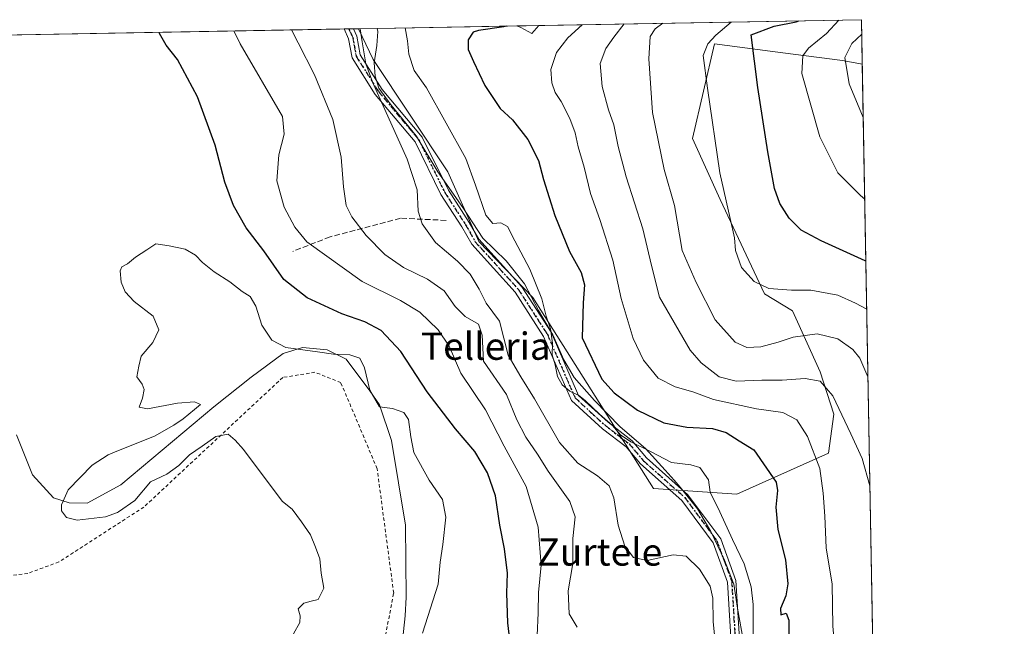
# Model space of a CAD drawing. Units: metres. Extents: x 620156 to 623593, y 4782703 to 4785077.
# Drawn here: x 623293 to 623583, y 4784898 to 4785077 of the extents above; entities that cross this region are included whole.
import ezdxf
from ezdxf.enums import TextEntityAlignment as Align

# ---------------------------------------------------------------- set-up
doc = ezdxf.new("R2010")
doc.units = ezdxf.units.M
doc.header["$MEASUREMENT"] = 0
for name, pattern in [('DGN Style 2', [1.6480167562047852, 0.988810053722871, -0.6592067024819142]), ('DGN Style 3', [2.307223458686699, 1.648016756204785, -0.6592067024819142]), ('DGN Style 4', [2.6384748266838614, 1.318413404963828, -0.6592067024819142, 0.001648016756204785, -0.6592067024819142]), ('DGN Style 5', [1.1536117293433497, 0.4944050268614355, -0.6592067024819142])]:
    doc.linetypes.add(name, pattern=pattern)
for name, color, linetype, lineweight in [('Alambrada', 7, 'DGN Style 2', 0), ('Arbolado forestal CxS', 92, 'Continuous', 0), ('Comarca CxS', 21, 'Continuous', 0), ('Comunidad Autónoma CxS', 142, 'Continuous', 0), ('Corriente natural lineal', 142, 'Continuous', 13), ('Curva de nivel maestra', 30, 'Continuous', 30), ('Curva de nivel normal', 30, 'Continuous', 0), ('Espacio natural protegido', 121, 'Continuous', 13), ('Espacio natural protegido CxS', 121, 'Continuous', 0), ('Municipio CxS', 4, 'Continuous', 0), ('Muro lineal', 1, 'DGN Style 3', 13), ('Pista pavimentada Cxs', 135, 'Continuous', 0), ('Pista pavimentada eje', 135, 'DGN Style 4', 0), ('Prado CxS', 92, 'Continuous', 0), ('Provincia CxS', 1, 'Continuous', 0), ('Ruta', 7, 'DGN Style 5', 30), ('Texto cartográfico', 7, 'Continuous', 0)]:
    doc.layers.add(name, color=color, linetype=linetype, lineweight=lineweight)
doc.styles.add('Style-Arial', font='txt')

msp = doc.modelspace()

# ---------------------------------------------------------------- linework, layer by layer
at = {"layer": 'Alambrada', "color": 7, "linetype": 'DGN Style 2', "lineweight": 0}
msp.add_polyline3d([(623389.0800999999, 4784834.9101, 294.2431999999972), (623391.5201000003, 4784835.8201, 294.2909999999974), (623391.8201000001, 4784837.350099999, 294.2905000000028), (623392.7401000002, 4784843.7501, 296.7021999999997), (623394.2600999996, 4784859.0001, 298.6998000000021), (623399.7600999996, 4784889.200099999, 300.3785999999964), (623403.4200999998, 4784908.110099999, 301.9900000000052), (623398.5401, 4784944.710100001, 296.4787999999971), (623387.8601000002, 4784970.030099999, 299.9821999999986), (623380.2401000002, 4784973.0801, 299.252999999997), (623370.7801000001, 4784971.5601, 298.2774999999965), (623329.9101, 4784933.4301, 299.4704000000056), (623304.8901000004, 4784917.2601, 296.7961000000068), (623295.7401000002, 4784913.9101, 297.0149999999995), (623282.6300999997, 4784912.380100001, 297.3484999999928)], dxfattribs=at)
at = {"layer": 'Arbolado forestal CxS', "color": 92, "linetype": 'Continuous', "lineweight": 0, "extrusion": (-0.2686771454327179, -0.004815829425304278, 0.9632182511295521), "elevation": -190232.034628387, "flags": 128}
msp.add_lwpolyline([(-4773133.630404429, 683052.554488279), (-4773133.630404429, 683206.2663578221)], dxfattribs=at)
at = {"layer": 'Arbolado forestal CxS', "color": 92, "linetype": 'Continuous', "lineweight": 0, "extrusion": (-0.006104853876588264, 0.3359621549738234, 0.9418557008292141), "elevation": 1604133.791954371, "flags": 128}
msp.add_lwpolyline([(-710374.6580954876, -4495318.265232508), (-710374.6580954876, -4495304.374294158)], dxfattribs=at)
at = {"layer": 'Arbolado forestal CxS', "color": 92, "linetype": 'Continuous', "lineweight": 0}
msp.add_polyline3d([(623541.3176999995, 4785063.728900001, 361.0941000000021), (623535.4773000004, 4785064.790899999, 358.667300000001), (623517.9205, 4785067.080900001, 352.8534000000073), (623497.8656000001, 4785069.696699999, 344.9964999999939), (623491.3240999999, 4785041.896500001, 343.3991999999998), (623499.5006999997, 4785023.908100001, 344.7522999999928), (623512.5831000004, 4784996.107899999, 345.068299999999), (623520.7593, 4784991.202500001, 343.8034999999945), (623528.9371999997, 4784973.214299999, 336.8093999999983), (623532.9912999999, 4784960.719900001, 334.2710999999982), (623531.3563000001, 4784949.272700001, 331.5534999999945), (623504.4077000003, 4784937.237500001, 321.9152000000031), (623479.8778999997, 4784938.873299999, 318.5976999999984), (623444.3545000004, 4784995.0757, 319.2762999999977), (623428.4908999996, 4785011.600099999, 317.7617000000027), (623419.3709000006, 4785032.083500001, 317.6209999999992), (623397.4243000001, 4785065.139699999, 315.757500000007), (623393.0456999998, 4785074.1566, 315.1209999999992), (623541.0800000001, 4785076.810000001, 356.4265000000014)], close=True, dxfattribs=at)
msp.add_polyline3d([(623393.0455999998, 4785074.1567, 315.1208999999944), (623397.4243000001, 4785065.139699999, 315.757500000007), (623419.3709000006, 4785032.083500001, 317.6209999999992), (623428.4908999996, 4785011.600099999, 317.7617000000027), (623444.3545000004, 4784995.0757, 319.2762999999977), (623479.8778999997, 4784938.873299999, 318.5976999999984), (623504.4077000003, 4784937.237500001, 321.9152000000031), (623531.3563000001, 4784949.272700001, 331.5534999999945), (623532.9912999999, 4784960.719900001, 334.2710999999982), (623528.9371999997, 4784973.214299999, 336.8093999999983), (623520.7593, 4784991.202500001, 343.8034999999945), (623512.5831000004, 4784996.107899999, 345.068299999999), (623499.5006999997, 4785023.908100001, 344.7522999999928), (623491.3240999999, 4785041.896500001, 343.3991999999998), (623497.8656000001, 4785069.696699999, 344.9964999999939), (623517.9205, 4785067.080900001, 352.8534000000073), (623535.4773000004, 4785064.790899999, 358.667300000001), (623541.3176999995, 4785063.728900001, 361.0941000000021)], dxfattribs=at)
at = {"layer": 'Comarca CxS', "color": 21, "linetype": 'Continuous', "lineweight": 0, "flags": 128}
msp.add_lwpolyline([(623583.1200009505, 4782763.199982142), (620197.1400009242, 4782702.509982143), (620156.2200009248, 4785016.139982119), (623398.5608999992, 4785074.2556), (623439.6105000012, 4785074.991400001), (623446.0882000005, 4785075.1075), (623541.0800009513, 4785076.809982122), (623546.0371999999, 4784804.0001)], close=True, dxfattribs=at)
at = {"layer": 'Comunidad Autónoma CxS', "color": 142, "linetype": 'Continuous', "lineweight": 0, "flags": 128}
msp.add_lwpolyline([(623583.1200009505, 4782763.199982142), (620197.1400009242, 4782702.509982143), (620156.2200009248, 4785016.139982119), (623398.5608999992, 4785074.2556), (623439.6105000012, 4785074.991400001), (623446.0882000005, 4785075.1075), (623541.0800009513, 4785076.809982122), (623546.0371999999, 4784804.0001)], close=True, dxfattribs=at)
at = {"layer": 'Corriente natural lineal', "color": 142, "linetype": 'Continuous', "lineweight": 13}
msp.add_polyline3d([(623292.4299999997, 4784954.689999999, 295.584799999997), (623297.1299999999, 4784942.92, 294.9520000000048), (623303.3099999996, 4784936.130000001, 295.0117999999929), (623307.9000000004, 4784934.65, 295.1083000000072), (623313.2400000002, 4784934.52, 294.8499000000011), (623323.0899999999, 4784939.970000001, 294.8175000000047), (623350.4800000006, 4784962.949999999, 294.6573000000063), (623361.4400000004, 4784971.65, 294.1132000000071), (623370.8899999997, 4784978.619999999, 294.7813000000024), (623376.5899999999, 4784980.4, 295.5491999999941), (623383.8399999999, 4784979.720000001, 295.3684999999969), (623389.4000000004, 4784976.92, 294.6083000000072), (623396.3700000001, 4784967.66, 294.0589000000036), (623399.2699999996, 4784963.49, 293.7785000000004), (623402.8200000003, 4784953.050000001, 293.0997999999963), (623406.9100000003, 4784928.119999999, 292.5258000000031), (623407.1399999997, 4784906.960000001, 292.6983000000037), (623406.8200000003, 4784901.430000001, 292.789499999999), (623404.9199999999, 4784883.869999999, 292.3220000000001), (623399.8700000001, 4784857.51, 292.553899999999), (623400.0199999996, 4784843.980000001, 292.6569000000018), (623400.5700000003, 4784833.74, 292.8516999999993)], dxfattribs=at)
at = {"layer": 'Curva de nivel maestra', "color": 30, "linetype": 'Continuous', "lineweight": 30, "flags": 128}
for points, elevation in [([(623436.6180999996, 4785074.9376), (623435.8499999996, 4785074.700099999), (623428.3799999999, 4785073.620100001), (623426.8200000003, 4785073.120100001), (623425.29, 4785070.9001), (623425.3799999999, 4785068.0601), (623426.9400000004, 4785064.4801), (623430.2800000003, 4785057.420100001), (623434.7699999996, 4785050.640100001), (623438.3399999999, 4785047.340100001), (623442.9299999997, 4785041.600099999), (623446.0199999996, 4785035.360099999), (623447.4600000001, 4785029.800100001), (623450.8600000005, 4785019.200099999), (623455.2000000002, 4785008.610099999), (623458.5999999996, 4785002.440099999), (623459.5800000001, 4784998.840100001), (623459.1699999999, 4784993.5001), (623458.8700000001, 4784983.210100001), (623464.6399999997, 4784971.0701), (623468.2599999999, 4784967.0601), (623475.2000000002, 4784961.880100001), (623482.9500000002, 4784958.190099999), (623489.6799999997, 4784956.950099999), (623497.2599999999, 4784956.5601), (623501.2999999998, 4784955.380100001), (623505.1200000001, 4784952.860099999), (623509.3600000005, 4784950.270099999), (623515.9400000004, 4784940.790100001), (623516.4100000003, 4784938.3201), (623515.8700000001, 4784933.350099999), (623516.4800000006, 4784926.790100001), (623518.7599999999, 4784917.940099999), (623519.4199999999, 4784910.800100001), (623518.7999999998, 4784907.290100001), (623517.25, 4784903.5801), (623517.3899999997, 4784901.710100001), (623518.9000000004, 4784902.1601), (623519.6699999999, 4784900.1601), (623519.75, 4784889.7501)], 325), ([(623542.3704000004, 4785005.794299999), (623542.2199999997, 4785005.890100001), (623529.1900000004, 4785011.7401), (623523.3200000003, 4785014.870100001), (623519.8300000001, 4785018.380100001), (623517.0800000001, 4785022.7501), (623515.5, 4785027.1601), (623513.5199999996, 4785037.890100001), (623510.6299999999, 4785056.860099999), (623508.6200000001, 4785072.390100001), (623515.3600000005, 4785074.9101), (623521.8300000001, 4785076.190099999), (623522.6599000003, 4785076.479800001)], 350), ([(623437.9800000006, 4784890.9801), (623437.04, 4784899.380100001), (623436.7300000006, 4784908.040100001), (623436.9299999997, 4784914.0101), (623436.04, 4784921.100099999), (623434.6299999999, 4784928.100099999), (623433.3399999999, 4784936.7601), (623430.9900000002, 4784943.5001), (623427.2699999996, 4784949.7301), (623421.5999999996, 4784956.440099999), (623413.2800000003, 4784967.370100001), (623405.5099999999, 4784979.170100001), (623399.7800000003, 4784985.390100001), (623394.8799999999, 4784987.940099999), (623388.2000000002, 4784990.300100001), (623377.9800000006, 4784994.9801), (623371.0800000001, 4785000.420100001), (623365.2199999997, 4785008.780099999), (623360.04, 4785015.590100001), (623356.2599999999, 4785022.1501), (623353.6900000004, 4785029.030099999), (623350.9199999999, 4785039.920100001), (623345.7300000006, 4785054.0701), (623339.75, 4785065.130100001), (623336.4600000001, 4785069.3101), (623334.4699999997, 4785072.7501), (623334.3979000002, 4785073.1054)], 300)]:
    msp.add_lwpolyline(points, dxfattribs=dict(at, elevation=elevation))
at = {"layer": 'Curva de nivel normal', "color": 30, "linetype": 'Continuous', "lineweight": 0, "flags": 128}
for points, elevation in [([(623509.2000000002, 4784884.09), (623509.1699999999, 4784904.76), (623508.6100000005, 4784909.949999999), (623506.5700000003, 4784916.76), (623503.0999999996, 4784923.859999999), (623499.3700000001, 4784931.970000001), (623496.5700000003, 4784937.82), (623496.0300000003, 4784941.430000001), (623493.4800000006, 4784945.100000001), (623490.8200000003, 4784945.880000001), (623485.1799999997, 4784946.49), (623478.9900000002, 4784949.720000001), (623473.1799999997, 4784952.600000001), (623470.1600000003, 4784954.66), (623467.8200000003, 4784957.430000001), (623463.9600000001, 4784960.789999999), (623459.79, 4784964.800000001), (623457.8899999997, 4784966.230000001), (623455.29, 4784967.470000001), (623452.9900000002, 4784969.4), (623451.5999999996, 4784971.869999999), (623450.9400000004, 4784975.24), (623450.04, 4784978.180000001), (623450.1100000005, 4784981.65), (623449.5999999996, 4784985.9), (623448.2999999998, 4784989.619999999), (623446.9800000006, 4784994.699999999), (623443.5, 4785003.369999999), (623439.04, 4785011.779999999), (623436.9600000001, 4785015.99), (623434.9600000001, 4785017), (623432.5700000003, 4785016.869999999), (623430.5800000001, 4785019.26), (623427.4900000002, 4785028.16), (623424.6399999997, 4785035.980000001), (623413.0599999996, 4785056.74), (623409.4000000004, 4785061.91), (623407.8399999999, 4785066.699999999), (623407.5199999996, 4785070.58), (623406.7509000005, 4785074.4024)], 320), ([(623458.9346000003, 4785075.3376), (623454.7000000002, 4785071.430000001), (623451.3499999996, 4785067.189999999), (623449.6200000001, 4785062.140000001), (623449.9299999997, 4785058.230000001), (623450.9299999997, 4785055.380000001), (623452.6799999997, 4785052.720000001), (623455.2699999996, 4785047.76), (623456.8300000001, 4785043.49), (623457.7199999997, 4785039.41), (623459.4900000002, 4785033.460000001), (623461.2999999998, 4785025.680000001), (623464.1299999999, 4785018.060000001), (623467.9000000004, 4785006.100000001), (623470.4100000003, 4784994.76), (623473.8899999997, 4784983.01), (623476.9199999999, 4784976.619999999), (623481.2100000001, 4784971.390000001), (623486.29, 4784968.84), (623491.4400000004, 4784967.350000001), (623497.5199999996, 4784965.050000001), (623510.1799999997, 4784962.300000001), (623517.9900000002, 4784961.289999999), (623522.0599999996, 4784959.109999999), (623525.1699999999, 4784954.17), (623528.79, 4784944.74), (623529.7699999996, 4784937.51), (623530.2999999998, 4784930.76), (623530.6699999999, 4784921.42), (623532.4600000001, 4784910.730000001), (623532.6799999997, 4784898.42), (623533.4600000001, 4784889.84)], 330), ([(623471.2410000004, 4785075.5582), (623468.1699999999, 4785071.67), (623465.8200000003, 4785068.369999999), (623464.2000000002, 4785063.880000001), (623464.7599999999, 4785057.199999999), (623466.6399999997, 4785050.300000001), (623468.2199999997, 4785045.91), (623469.4400000004, 4785039.5), (623471.8600000005, 4785030.609999999), (623476.7699999996, 4785015.310000001), (623479.2999999998, 4785004.52), (623481.6399999997, 4784995.180000001), (623490.6399999997, 4784979.630000001), (623493.9299999997, 4784975.859999999), (623499.2100000001, 4784971.710000001), (623504.2100000001, 4784970.430000001), (623511.7599999999, 4784970.730000001), (623517.7000000002, 4784970.710000001), (623524.4900000002, 4784971.199999999), (623528.9299999997, 4784970.430000001), (623532.6200000001, 4784966.16), (623537.9600000001, 4784954.960000001), (623541.3300000001, 4784947.66), (623543.5723000001, 4784939.650800001)], 335), ([(623542.9896999998, 4784971.713400001), (623540.5999999996, 4784977.230000001), (623538.54, 4784979.789999999), (623534.1699999999, 4784982.869999999), (623528.0099999999, 4784984.390000001), (623520.9699999997, 4784983.42), (623516.5899999999, 4784981.9), (623511.4299999997, 4784980.59), (623507.3499999996, 4784980.390000001), (623503.9100000003, 4784981.92), (623498.0599999996, 4784988.529999999), (623492.4000000004, 4784999.460000001), (623488.3600000005, 4785008.939999999), (623486.0199999996, 4785022.100000001), (623482.9800000006, 4785032.779999999), (623479.5499999998, 4785049.51), (623478.5, 4785065.300000001), (623478.8899999997, 4785071.859999999), (623480.3300000001, 4785074.140000001), (623482.6249000002, 4785075.7622)], 340), ([(623542.6267999997, 4784991.681399999), (623539.3700000001, 4784993.42), (623534.1299999999, 4784995.74), (623526.2100000001, 4784997.210000001), (623520.4600000001, 4784997.199999999), (623513.8600000005, 4784997.76), (623509.4900000002, 4784999.810000001), (623505.75, 4785003.880000001), (623504.0499999998, 4785008.92), (623503.7000000002, 4785012.619999999), (623502.4800000006, 4785018.300000001), (623499.3700000001, 4785031.710000001), (623495.7999999998, 4785056.66), (623494.5300000003, 4785066.300000001), (623495.8700000001, 4785069.74), (623498.1900000004, 4785072.210000001), (623502.7034, 4785076.122099999)], 345), ([(623534.4304000001, 4785076.6908), (623530.7699999996, 4785072.789999999), (623525.4900000002, 4785068.439999999), (623523.8499999996, 4785066.16), (623523.5800000001, 4785060.980000001), (623528.7999999998, 4785042.32), (623534.1600000003, 4785031.779999999), (623540.75, 4785025.050000001), (623542.0395000001, 4785024.007400001)], 355), ([(623445.6799999997, 4784895.619999999), (623445.9000000004, 4784902.26), (623445.9900000002, 4784908.33), (623446.8600000005, 4784916.34), (623445.9100000003, 4784927.470000001), (623442.3600000005, 4784939.470000001), (623435.9800000006, 4784951.310000001), (623430.4500000002, 4784961.980000001), (623423.1500000004, 4784972.810000001), (623419.7000000002, 4784980.720000001), (623416.4699999997, 4784985.58), (623411.1299999999, 4784990.74), (623405.4199999999, 4784994.17), (623394.1799999997, 4784999.779999999), (623377.8899999997, 4785011.430000001), (623374.3600000005, 4785015.74), (623371.1399999997, 4785021.680000001), (623369.0499999998, 4785029.41), (623369.6600000003, 4785037.100000001), (623371.1799999997, 4785043.130000001), (623370.7199999997, 4785048.310000001), (623358.2000000002, 4785069.699999999), (623356.3413000006, 4785073.4988)], 305), ([(623457.4299999997, 4784898.119999999), (623455.0199999996, 4784902.029999999), (623454.7300000006, 4784908.74), (623456.1799999997, 4784916.850000001), (623456.1500000004, 4784924.16), (623456.7800000003, 4784930.51), (623455.2699999996, 4784935.09), (623448.8399999999, 4784943.939999999), (623445.7100000001, 4784948.980000001), (623442.3399999999, 4784954.02), (623439.6699999999, 4784959.09), (623436.6200000001, 4784966.560000001), (623429.8600000005, 4784976.369999999), (623429.4800000006, 4784984.02), (623428.3300000001, 4784987.189999999), (623424.4199999999, 4784989.460000001), (623421.5099999999, 4784992.470000001), (623418.2800000003, 4784997.01), (623413.3600000005, 4785000.460000001), (623406.2599999999, 4785003.930000001), (623400.7800000003, 4785007.75), (623395.3200000003, 4785013.27), (623391.0999999996, 4785018.77), (623389.4000000004, 4785022.17), (623388.5999999996, 4785027.600000001), (623387.9800000006, 4785036.4), (623385.4699999997, 4785047.439999999), (623380.1299999999, 4785060.539999999), (623375.3099999996, 4785070), (623373.3145000003, 4785073.802999999)], 310), ([(623393.5225000001, 4785074.165200001), (623394.1299999999, 4785070.34), (623395.2000000002, 4785063.850000001), (623397.3300000001, 4785058.25), (623407.4000000004, 4785035.800000001), (623410.3700000001, 4785026.76), (623410.6500000004, 4785020.430000001), (623411.7599999999, 4785016.74), (623415.6900000004, 4785011.300000001), (623422.2000000002, 4785005.75), (623425.9100000003, 4785001.930000001), (623428.54, 4784997.560000001), (623430.6799999997, 4784993.449999999), (623434.5599999996, 4784988.08), (623437.0999999996, 4784978.109999999), (623440.8499999996, 4784971.74), (623444.9000000004, 4784965.24), (623452.2000000002, 4784952.439999999), (623457.5899999999, 4784946.359999999), (623463.4199999999, 4784942.59), (623466.8200000003, 4784939.65), (623468.1900000004, 4784936.109999999), (623469.4900000002, 4784928.100000001), (623471.4199999999, 4784921.91), (623473.9800000006, 4784918.609999999), (623477.9800000006, 4784917.730000001), (623485.6900000004, 4784919.369999999), (623489.5, 4784918.970000001), (623493.3799999999, 4784915.119999999), (623496.54, 4784910.140000001), (623497.3099999996, 4784906.65), (623497.4100000003, 4784899.75), (623498.2400000002, 4784891.74)], 315), ([(623541.6036, 4785047.9967), (623537.4900000002, 4785057.939999999), (623536.2300000006, 4785065.66), (623538.25, 4785069.82), (623541.1574999997, 4785072.5463)], 360), ([(623411.8700000001, 4784896.359999999), (623416.5199999996, 4784910.77), (623417.1200000001, 4784917.199999999), (623417.9299999997, 4784922.369999999), (623418.7999999998, 4784930.430000001), (623417.8099999996, 4784935.609999999), (623413.9000000004, 4784941.350000001), (623409.3700000001, 4784949.439999999), (623408.4600000001, 4784954.08), (623407.7300000006, 4784959.140000001), (623406.3799999999, 4784961.279999999), (623403.0499999998, 4784962.380000001), (623399.25, 4784962.91), (623396.3499999996, 4784967.83), (623394.8399999999, 4784974.430000001), (623393.4600000001, 4784977.26), (623390.5300000003, 4784978.220000001), (623385.6900000004, 4784978.42), (623380.9600000001, 4784979.100000001), (623371.6799999997, 4784980.350000001), (623367.5099999999, 4784982.52), (623364.6200000001, 4784986.960000001), (623362.8600000005, 4784992.529999999), (623361.1799999997, 4784995.369999999), (623358.8399999999, 4784996.890000001), (623355.1699999999, 4784999.680000001), (623350.5700000003, 4785002.630000001), (623347.1100000005, 4785005.33), (623345.0499999998, 4785007.550000001), (623342.04, 4785009.25), (623337.3300000001, 4785010.25), (623333.4600000001, 4785010.869999999), (623330.7699999996, 4785009.15), (623327.4199999999, 4785006.9), (623325.0899999999, 4785004.939999999), (623323.3799999999, 4785004.140000001), (623322.9100000003, 4785002.890000001), (623323.2400000002, 4784999.619999999), (623324.3600000005, 4784996.699999999), (623327.0099999999, 4784993.91), (623332.5999999996, 4784989.58), (623334.2599999999, 4784985.539999999), (623332.5499999998, 4784981.869999999), (623329.1399999997, 4784977.82), (623328.3799999999, 4784974.859999999), (623327.8300000001, 4784971.699999999), (623329.4199999999, 4784969.58), (623329.9500000002, 4784968.050000001), (623329.5099999999, 4784965.42), (623328.5300000003, 4784962.82), (623330.9199999999, 4784962.310000001), (623339.7599999999, 4784964.02), (623344.79, 4784964.380000001), (623346.5599999996, 4784963.609999999), (623344.79, 4784962.140000001), (623341.4199999999, 4784959.359999999), (623338.7599999999, 4784957.560000001), (623333.0700000003, 4784954.27), (623322.4249999998, 4784950.0167), (623319.4299999997, 4784948.82), (623314.7300000006, 4784945.730000001), (623307.6299999999, 4784938.49), (623305.6399999997, 4784934.08), (623305.6600000003, 4784932.289999999), (623307.1299999999, 4784930.380000001), (623310.2800000003, 4784929.57), (623318.6100000005, 4784930.52), (623322.1699999999, 4784931.800000001), (623322.4249999998, 4784931.976500001), (623327.2400000002, 4784935.310000001), (623331.8600000005, 4784940.890000001), (623336.6900000004, 4784943.130000001), (623340.2000000002, 4784945.609999999), (623343.2800000003, 4784948.789999999), (623347.0899999999, 4784951.34), (623351.0899999999, 4784954.140000001), (623354.6900000004, 4784954.880000001), (623356.8099999996, 4784953.060000001), (623359.25, 4784950.33), (623362.9800000006, 4784945.34), (623370.7300000006, 4784935.07), (623373.5199999996, 4784932.77), (623376.2400000002, 4784929.039999999), (623378.9400000004, 4784925.279999999), (623380.4199999999, 4784921.600000001), (623381.7199999997, 4784918.189999999), (623382.04, 4784913.960000001), (623382.8700000001, 4784909.52), (623381.1799999997, 4784906.180000001), (623379.0899999999, 4784905.779999999), (623377.0099999999, 4784905.180000001), (623375.2800000003, 4784903.430000001), (623375.8499999996, 4784901.430000001), (623375.7999999998, 4784899.430000001), (623373.9500000002, 4784896.100000001)], 295)]:
    msp.add_lwpolyline(points, dxfattribs=dict(at, elevation=elevation))
at = {"layer": 'Espacio natural protegido', "color": 121, "linetype": 'Continuous', "lineweight": 13, "flags": 128}
for points in [[(623506.451299998, 4784893.2763), (623504.6332999984, 4784903.692300002), (623503.4782999988, 4784910.692399999), (623500.8212999997, 4784917.796400002), (623496.777299999, 4784926.254499998), (623492.8291999982, 4784932.853499998), (623487.7461999991, 4784939.226600002), (623485.9332000001, 4784941.3016), (623483.3341999992, 4784944.277699999), (623477.5301999993, 4784950.662699998), (623470.0421999991, 4784957.060800001), (623462.5321999989, 4784964.7829), (623456.5260999993, 4784971.503999999), (623453.4451000004, 4784976.748099999), (623450.251099999, 4784984.0541), (623446.031099999, 4784991.2112), (623441.8910999994, 4784999.0913), (623436.5520999985, 4785005.879299998), (623429.6830999984, 4785012.564400001), (623423.7389999989, 4785021.526499998), (623416.3889999997, 4785032.047600001), (623410.0820000005, 4785042.619700001), (623402.6419999996, 4785051.6338), (623399.0779999995, 4785056.702900002), (623397.9569999987, 4785060.183900001), (623397.6369999989, 4785064.139900002), (623398.4679999992, 4785069.178900002), (623398.7179999995, 4785073.288899997), (623398.5609130189, 4785074.25551988)], [(623506.451299998, 4784893.2763), (623504.6332999984, 4784903.692300002), (623503.4782999988, 4784910.692399999), (623500.8212999997, 4784917.796400002), (623496.777299999, 4784926.254499998), (623492.8291999982, 4784932.853499998), (623487.7461999991, 4784939.226600002), (623485.9332000001, 4784941.3016), (623483.3341999992, 4784944.277699999), (623477.5301999993, 4784950.662699998), (623470.0421999991, 4784957.060800001), (623462.5321999989, 4784964.7829), (623456.5260999993, 4784971.503999999), (623453.4451000004, 4784976.748099999), (623450.251099999, 4784984.0541), (623446.031099999, 4784991.2112), (623441.8910999994, 4784999.0913), (623436.5520999985, 4785005.879299998), (623429.6830999984, 4785012.564400001), (623423.7389999989, 4785021.526499998), (623416.3889999997, 4785032.047600001), (623410.0820000005, 4785042.619700001), (623402.6419999996, 4785051.6338), (623399.0779999995, 4785056.702900002), (623397.9569999987, 4785060.183900001), (623397.6369999989, 4785064.139900002), (623398.4679999992, 4785069.178900002), (623398.7179999995, 4785073.288899997), (623398.5609130189, 4785074.25551988)], [(623439.6108524068, 4785074.991256019), (623440.8660999995, 4785074.4784), (623444.0640999983, 4785072.736400002), (623446.0881165178, 4785075.107402206)], [(623439.6108524068, 4785074.991256019), (623440.8660999995, 4785074.4784), (623444.0640999983, 4785072.736400002), (623446.0881165178, 4785075.107402206)]]:
    msp.add_lwpolyline(points, dxfattribs=at)
at = {"layer": 'Espacio natural protegido CxS', "color": 121, "linetype": 'Continuous', "lineweight": 0, "flags": 128}
msp.add_lwpolyline([(623506.4512999987, 4784893.276299999), (623504.633299999, 4784903.6923), (623503.4782999996, 4784910.692399999), (623500.8213000007, 4784917.7964), (623496.7772999997, 4784926.2545), (623492.829199999, 4784932.853499998), (623487.7461999998, 4784939.226600001), (623485.9332000008, 4784941.3016), (623483.3342, 4784944.2777), (623477.5302000003, 4784950.662699999), (623470.0421999999, 4784957.0608), (623462.5321999998, 4784964.782899999), (623456.5261000001, 4784971.504000001), (623453.4451000012, 4784976.7481), (623450.2510999998, 4784984.054099999), (623446.0310999998, 4784991.211200001), (623441.8911000004, 4784999.091299999), (623436.5520999992, 4785005.879299999), (623429.6830999992, 4785012.5644), (623423.7389999998, 4785021.526499999), (623416.3890000005, 4785032.0476), (623410.0820000013, 4785042.619699999), (623402.6420000005, 4785051.633799999), (623399.0780000002, 4785056.702900001), (623397.9569999995, 4785060.1839), (623397.6369999998, 4785064.139900001), (623398.4680000001, 4785069.178900001), (623398.7180000005, 4785073.288899999), (623398.5608999992, 4785074.2556), (623439.6105000012, 4785074.991400001), (623440.8661000005, 4785074.478399999), (623444.0640999991, 4785072.736400001), (623446.0882000005, 4785075.1075), (623541.0800009513, 4785076.809982122), (623546.0371999999, 4784804.0001)], dxfattribs=at)
msp.add_lwpolyline([(623506.4512999987, 4784893.276299999), (623504.633299999, 4784903.6923), (623503.4782999996, 4784910.692399999), (623500.8213000007, 4784917.7964), (623496.7772999997, 4784926.2545), (623492.829199999, 4784932.853499998), (623487.7461999998, 4784939.226600001), (623485.9332000008, 4784941.3016), (623483.3342, 4784944.2777), (623477.5302000003, 4784950.662699999), (623470.0421999999, 4784957.0608), (623462.5321999998, 4784964.782899999), (623456.5261000001, 4784971.504000001), (623453.4451000012, 4784976.7481), (623450.2510999998, 4784984.054099999), (623446.0310999998, 4784991.211200001), (623441.8911000004, 4784999.091299999), (623436.5520999992, 4785005.879299999), (623429.6830999992, 4785012.5644), (623423.7389999998, 4785021.526499999), (623416.3890000005, 4785032.0476), (623410.0820000013, 4785042.619699999), (623402.6420000005, 4785051.633799999), (623399.0780000002, 4785056.702900001), (623397.9569999995, 4785060.1839), (623397.6369999998, 4785064.139900001), (623398.4680000001, 4785069.178900001), (623398.7180000005, 4785073.288899999), (623398.5608999992, 4785074.2556), (623439.6105000012, 4785074.991400001), (623440.8661000005, 4785074.478399999), (623444.0640999991, 4785072.736400001), (623446.0882000005, 4785075.1075), (623541.0800009513, 4785076.809982122), (623546.0371999999, 4784804.0001)], dxfattribs=at)
at = {"layer": 'Municipio CxS', "color": 4, "linetype": 'Continuous', "lineweight": 0, "flags": 128}
msp.add_lwpolyline([(623583.1200009505, 4782763.199982142), (620197.1400009242, 4782702.509982143), (620156.2200009248, 4785016.139982119), (623398.5608999992, 4785074.2556), (623439.6105000012, 4785074.991400001), (623446.0882000005, 4785075.1075), (623541.0800009513, 4785076.809982122), (623546.0371999999, 4784804.0001)], close=True, dxfattribs=at)
at = {"layer": 'Muro lineal', "color": 1, "linetype": 'DGN Style 3', "lineweight": 13}
msp.add_polyline3d([(623418.8501000004, 4785017.780099999, 330.5786999999983), (623405.4301000005, 4785018.390100001, 314.5749000000069), (623384.6801000005, 4785012.9001, 310.942200000005), (623373.7001, 4785008.630100001, 308.5773000000045)], dxfattribs=at)
at = {"layer": 'Pista pavimentada Cxs', "color": 135, "linetype": 'Continuous', "lineweight": 0, "extrusion": (-0.8478666327685278, -0.01533584757359385, 0.5299877213832017), "elevation": -601757.5565688149, "flags": 128}
msp.add_lwpolyline([(-4773017.784265597, 376479.4866031755), (-4773017.784265597, 376484.6198257157)], dxfattribs=at)
at = {"layer": 'Pista pavimentada Cxs', "color": 135, "linetype": 'Continuous', "lineweight": 0}
for points in [[(623503.6300999997, 4784878.890100001, 325.8512999999948), (623501.6601999998, 4784911.350099999, 319.6707000000025), (623497.4301000005, 4784922.890100001, 319.7375000000029), (623488.1801000005, 4784935.350099999, 330.0688999999985), (623476.0401, 4784946.1501, 342.1411999999983), (623471.8400999998, 4784951.100099999, 343.0987000000023), (623464.9001000002, 4784956.450099999, 331.5921999999992), (623455.7702000003, 4784964.780099999, 336.0233000000007), (623447.5401, 4784983.6501, 342.4897999999957), (623439.1300999997, 4784996.670100001, 333.3800000000047), (623426.4200999998, 4785010.7301, 346.0241999999998), (623423.5201000003, 4785015.8301, 345.7001000000019), (623417.3400999998, 4785025.4101, 322.9131999999955), (623409.7301000003, 4785040.850099999, 336.5369000000064), (623398.0100999996, 4785054.840100001, 340.2422999999981), (623391.2001, 4785065.5801, 334.0313000000024), (623390.1601, 4785071.170100001, 332.7217999999993), (623388.8501000004, 4785074.0801, 332.4890000000014), (623391.5702000001, 4785074.130100001, 336.8426000000036), (623392.5701000001, 4785071.9301, 338.0963000000047), (623393.5701000001, 4785066.5101, 339.6172999999981), (623400.0301000001, 4785056.3201, 342.7021999999997), (623411.8400999998, 4785042.220100001, 338.3638999999966), (623419.5201000003, 4785026.640100001, 329.6616000000067), (623425.6601, 4785017.120100001, 347.249100000001), (623428.4600999998, 4785012.200099999, 348.1068999999989), (623441.1201, 4784998.200099999, 336.6714999999967), (623449.7500999998, 4784984.840100001, 345.5213999999978), (623457.8501000004, 4784966.270099999, 342.1606000000029), (623466.5102000004, 4784958.360099999, 338.7575999999972), (623473.5800999999, 4784952.920100001, 346.6762000000017), (623477.8400999998, 4784947.9001, 344.926999999996), (623490.0301000001, 4784937.050100001, 335.5780999999988), (623499.6501000002, 4784924.090100001, 323.0381000000052), (623504.1401000004, 4784911.860099999, 322.0387000000046), (623506.1300999997, 4784879.040100001, 329.2237000000023)], [(623503.6300999997, 4784878.890100001, 325.8512999999948), (623501.6601999998, 4784911.350099999, 319.6707000000025), (623497.4301000005, 4784922.890100001, 319.7375000000029), (623488.1801000005, 4784935.350099999, 330.0688999999985), (623476.0401, 4784946.1501, 342.1411999999983), (623471.8400999998, 4784951.100099999, 343.0987000000023), (623464.9001000002, 4784956.450099999, 331.5921999999992), (623455.7702000003, 4784964.780099999, 336.0233000000007), (623447.5401, 4784983.6501, 342.4897999999957), (623439.1300999997, 4784996.670100001, 333.3800000000047), (623426.4200999998, 4785010.7301, 346.0241999999998), (623423.5201000003, 4785015.8301, 345.7001000000019), (623417.3400999998, 4785025.4101, 322.9131999999955), (623409.7301000003, 4785040.850099999, 336.5369000000064), (623398.0100999996, 4785054.840100001, 340.2422999999981), (623391.2001, 4785065.5801, 334.0313000000024), (623390.1601, 4785071.170100001, 332.7217999999993), (623388.8501000004, 4785074.081, 332.4896000000008)], [(623391.5702000001, 4785074.130200001, 336.8426000000036), (623392.5701000001, 4785071.9301, 338.0963000000047), (623393.5701000001, 4785066.5101, 339.6172999999981), (623400.0301000001, 4785056.3201, 342.7021999999997), (623411.8400999998, 4785042.220100001, 338.3638999999966), (623419.5201000003, 4785026.640100001, 329.6616000000067), (623425.6601, 4785017.120100001, 347.249100000001), (623428.4600999998, 4785012.200099999, 348.1068999999989), (623441.1201, 4784998.200099999, 336.6714999999967), (623449.7500999998, 4784984.840100001, 345.5213999999978), (623457.8501000004, 4784966.270099999, 342.1606000000029), (623466.5102000004, 4784958.360099999, 338.7575999999972), (623473.5800999999, 4784952.920100001, 346.6762000000017), (623477.8400999998, 4784947.9001, 344.926999999996), (623490.0301000001, 4784937.050100001, 335.5780999999988), (623499.6501000002, 4784924.090100001, 323.0381000000052), (623504.1401000004, 4784911.860099999, 322.0387000000046), (623506.1300999997, 4784879.040100001, 329.2237000000023)]]:
    msp.add_polyline3d(points, dxfattribs=at)
at = {"layer": 'Pista pavimentada eje', "color": 135, "linetype": 'DGN Style 4', "lineweight": 0}
msp.add_polyline3d([(623390.2098000003, 4785074.105799999, 334.6708999999973), (623390.2100999998, 4785074.1051, 334.6710000000021), (623390.8651000002, 4785072.6501, 335.1621000000014), (623391.3651000002, 4785071.550100001, 335.6205999999947), (623391.8651000002, 4785068.840100001, 335.9695999999968), (623392.3850999996, 4785066.045100001, 337.976800000004), (623399.0201000003, 4785055.5801, 341.5528999999952), (623410.7851, 4785041.5351, 337.5396999999939), (623418.4301000005, 4785026.0251, 326.3320999999996), (623424.5900999998, 4785016.475099999, 346.4611000000005), (623427.4401000004, 4785011.465100001, 347.4380999999994), (623440.1250999998, 4784997.4351, 334.8522999999986), (623448.6451000003, 4784984.245100001, 344.0124000000069), (623456.8101000005, 4784965.5251, 339.1554000000033), (623461.3750999998, 4784961.360099999, 334.8521999999939), (623465.7050999999, 4784957.405099999, 334.8429999999935), (623469.1750999996, 4784954.7301, 341.4039000000048), (623472.7100999998, 4784952.0101, 345.4744999999967), (623476.9401000004, 4784947.0251, 343.5687000000034), (623483.0100999996, 4784941.6251, 343.9974999999977), (623489.1051000003, 4784936.200099999, 332.9792000000016), (623498.5401, 4784923.4901, 321.3831999999966), (623500.6551000001, 4784917.720100001, 321.0114000000031), (623502.9001000002, 4784911.6051, 320.4959999999992), (623504.8800999997, 4784878.965100001, 327.5378000000055)], dxfattribs=at)
at = {"layer": 'Prado CxS', "color": 92, "linetype": 'Continuous', "lineweight": 0, "extrusion": (-0.171945618037825, -0.003081810606057971, 0.9851016226161536), "elevation": -121626.0426210172, "flags": 128}
msp.add_lwpolyline([(-4773134.377365368, 698426.1476876154), (-4773134.377365368, 698529.1991893855)], dxfattribs=at)
at = {"layer": 'Prado CxS', "color": 92, "linetype": 'Continuous', "lineweight": 0, "extrusion": (-0.1611340756132988, -0.0028911473807867, 0.9869282906792521), "elevation": -113973.3358176149, "flags": 128}
msp.add_lwpolyline([(-4773120.678815015, 699911.9837107946), (-4773120.678815015, 699913.3618442349)], dxfattribs=at)
at = {"layer": 'Prado CxS', "color": 92, "linetype": 'Continuous', "lineweight": 0, "extrusion": (-0.1619466996028946, -0.002916993374049383, 0.9867951953862492), "elevation": -114603.6345134187, "flags": 128}
msp.add_lwpolyline([(-4773071.353875904, 700146.7757995948), (-4773071.353875904, 700148.1544246998)], dxfattribs=at)
at = {"layer": 'Prado CxS', "color": 92, "linetype": 'Continuous', "lineweight": 0, "extrusion": (-0.2383863375771533, -0.004265265422828064, 0.9711610379166908), "elevation": -168711.9631438747, "flags": 128}
msp.add_lwpolyline([(-4773156.299532628, 688525.0860374462), (-4773156.299532628, 688526.6055960989)], dxfattribs=at)
at = {"layer": 'Prado CxS', "color": 92, "linetype": 'Continuous', "lineweight": 0, "extrusion": (0.003048044560105292, -0.1677501920899326, 0.9858248234235889), "elevation": -800438.8024367562, "flags": 128}
msp.add_lwpolyline([(710369.3420174054, 4705349.287393843), (710369.3420174055, 4705094.178677387)], dxfattribs=at)
at = {"layer": 'Prado CxS', "color": 92, "linetype": 'Continuous', "lineweight": 0}
for points in [[(622787.2163000006, 4785063.297800001, 343.6661000000022), (623393.0456999998, 4785074.1566, 315.1209999999992), (623397.4243000001, 4785065.139699999, 315.757500000007), (623419.3709000006, 4785032.083500001, 317.6209999999992), (623428.4908999996, 4785011.600099999, 317.7617000000027), (623444.3545000004, 4784995.0757, 319.2762999999977), (623479.8778999997, 4784938.873299999, 318.5976999999984), (623504.4077000003, 4784937.237500001, 321.9152000000031), (623531.3563000001, 4784949.272700001, 331.5534999999945), (623532.9912999999, 4784960.719900001, 334.2710999999982), (623528.9371999997, 4784973.214299999, 336.8093999999983), (623520.7593, 4784991.202500001, 343.8034999999945), (623512.5831000004, 4784996.107899999, 345.068299999999), (623499.5006999997, 4785023.908100001, 344.7522999999928), (623491.3240999999, 4785041.896500001, 343.3991999999998), (623497.8656000001, 4785069.696699999, 344.9964999999939), (623517.9205, 4785067.080900001, 352.8534000000073), (623535.4773000004, 4785064.790899999, 358.667300000001), (623541.3176999995, 4785063.728900001, 361.0941000000021), (623545.8866999998, 4784812.277899999, 318.2924999999959)], [(623393.0455999998, 4785074.1567, 315.1208999999944), (623397.4243000001, 4785065.139699999, 315.757500000007), (623419.3709000006, 4785032.083500001, 317.6209999999992), (623428.4908999996, 4785011.600099999, 317.7617000000027), (623444.3545000004, 4784995.0757, 319.2762999999977), (623479.8778999997, 4784938.873299999, 318.5976999999984), (623504.4077000003, 4784937.237500001, 321.9152000000031), (623531.3563000001, 4784949.272700001, 331.5534999999945), (623532.9912999999, 4784960.719900001, 334.2710999999982), (623528.9371999997, 4784973.214299999, 336.8093999999983), (623520.7593, 4784991.202500001, 343.8034999999945), (623512.5831000004, 4784996.107899999, 345.068299999999), (623499.5006999997, 4785023.908100001, 344.7522999999928), (623491.3240999999, 4785041.896500001, 343.3991999999998), (623497.8656000001, 4785069.696699999, 344.9964999999939), (623517.9205, 4785067.080900001, 352.8534000000073), (623535.4773000004, 4785064.790899999, 358.667300000001), (623541.3176999995, 4785063.728900001, 361.0941000000021)]]:
    msp.add_polyline3d(points, dxfattribs=at)
at = {"layer": 'Provincia CxS', "color": 1, "linetype": 'Continuous', "lineweight": 0, "flags": 128}
msp.add_lwpolyline([(623583.1200009505, 4782763.199982142), (620197.1400009242, 4782702.509982143), (620156.2200009248, 4785016.139982119), (623398.5608999992, 4785074.2556), (623439.6105000012, 4785074.991400001), (623446.0882000005, 4785075.1075), (623541.0800009513, 4785076.809982122), (623546.0371999999, 4784804.0001)], close=True, dxfattribs=at)
at = {"layer": 'Ruta', "color": 7, "linetype": 'DGN Style 5', "lineweight": 30}
msp.add_polyline3d([(623390.2096999995, 4785074.105900001, 334.6708000000072), (623390.2100999998, 4785074.1051, 334.6710000000021), (623390.8651000002, 4785072.6501, 335.1621000000014), (623391.3651000002, 4785071.550100001, 335.6205999999947), (623391.8651000002, 4785068.840100001, 335.9695999999968), (623392.3850999996, 4785066.045100001, 337.976800000004), (623399.0201000003, 4785055.5801, 341.5528999999952), (623410.7851, 4785041.5351, 337.5396999999939), (623418.4301000005, 4785026.0251, 326.3320999999996), (623424.5900999998, 4785016.475099999, 346.4611000000005), (623427.4401000004, 4785011.465100001, 347.4380999999994), (623440.1250999998, 4784997.4351, 334.8522999999986), (623448.6451000003, 4784984.245100001, 344.0124000000069), (623456.8101000005, 4784965.5251, 339.1554000000033), (623461.3750999998, 4784961.360099999, 334.8521999999939), (623465.7050999999, 4784957.405099999, 334.8429999999935), (623469.1750999996, 4784954.7301, 341.4039000000048), (623472.7100999998, 4784952.0101, 345.4744999999967), (623476.9401000004, 4784947.0251, 343.5687000000034), (623483.0100999996, 4784941.6251, 343.9974999999977), (623489.1051000003, 4784936.200099999, 332.9792000000016), (623498.5401, 4784923.4901, 321.3831999999966), (623500.6551000001, 4784917.720100001, 321.0114000000031), (623502.9001000002, 4784911.6051, 320.4959999999992), (623504.8800999997, 4784878.965100001, 327.5378000000055)], dxfattribs=at)

# ---------------------------------------------------------------- texts
at = {"layer": 'Texto cartográfico', "color": 7, "linetype": 'Continuous', "lineweight": 0, "style": 'Style-Arial'}
for s, p in [('Telleria', (623430.5373707316, 4784980.750150001)), ('Zurtele', (623464.0729451216, 4784920.190149999))]:
    msp.add_text(s, height=8, dxfattribs=at).set_placement(p, align=Align.MIDDLE_CENTER)

doc.saveas('drawing.dxf')
